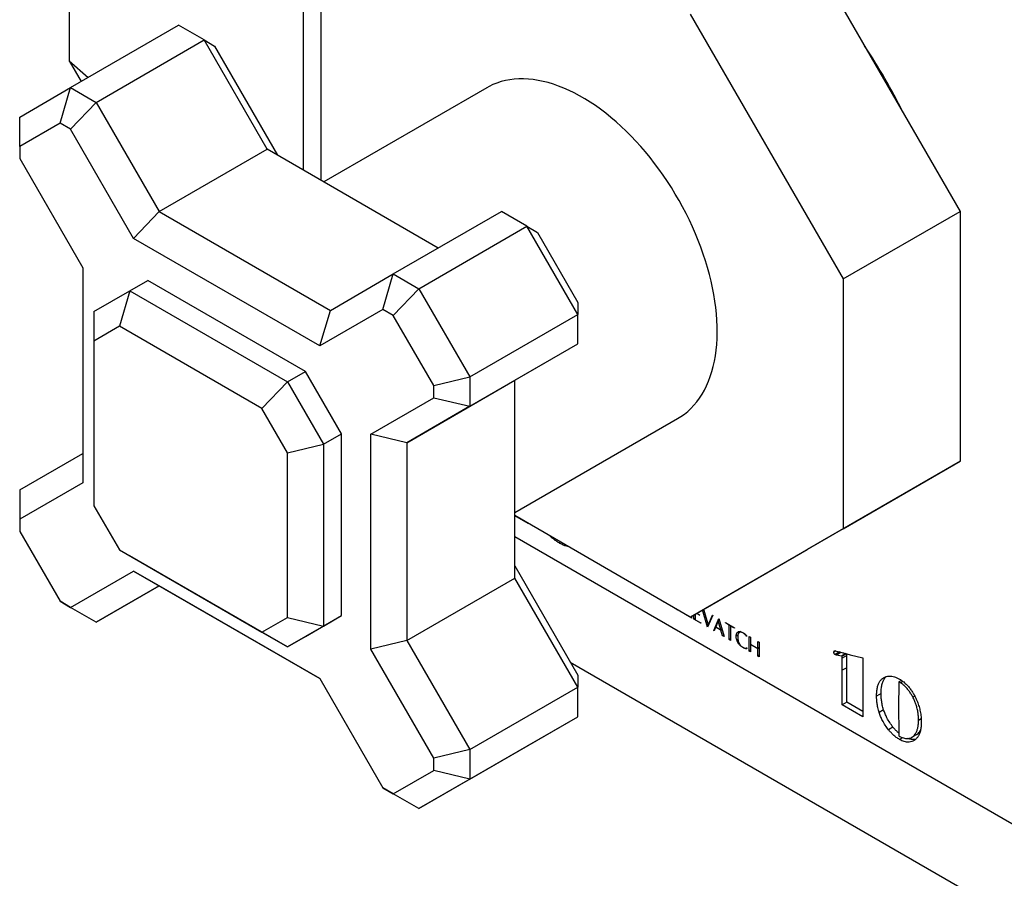
# Model space of a CAD drawing. Units: millimetres. Extents: x 30 to 600, y 38 to 861.
# Drawn here: x 372 to 449, y 178 to 246 of the extents above; entities that cross this region are included whole.
import ezdxf

# ---------------------------------------------------------------- set-up
doc = ezdxf.new("R2010")
doc.units = ezdxf.units.MM
doc.header["$LTSCALE"] = 3

msp = doc.modelspace()

# ---------------------------------------------------------------- linework, layer by layer
at = {"color": 7, "linetype": 'Continuous', "lineweight": 25}
for p, q in [((375.478, 307.847), (375.478, 242.523)), ((393.863, 281.721), (393.863, 233.959)), ((433.469, 251.508), (445.482, 230.702)), ((395.277, 233.142), (395.277, 249.072)), ((424.277, 246.201), (436.289, 225.396)), ((375.589, 240.427), (384.074, 245.325)), ((386.074, 244.171), (384.074, 245.325)), ((377.589, 239.272), (386.074, 244.171)), ((391.024, 235.598), (386.074, 244.171)), ((386.074, 244.171), (386.903, 243.692)), ((386.903, 243.692), (391.852, 235.12)), ((375.478, 242.523), (376.965, 241.222)), ((375.478, 242.523), (376.414, 240.903)), ((371.589, 238.117), (375.589, 240.427)), ((374.761, 237.639), (375.589, 240.427)), ((375.589, 240.427), (377.589, 239.272)), ((408.284, 240.416), (395.481, 233.025)), ((375.589, 237.161), (377.589, 239.272)), ((377.589, 239.272), (382.539, 230.699)), ((371.589, 235.808), (371.589, 238.117)), ((374.761, 237.639), (371.589, 235.808)), ((375.589, 237.161), (374.761, 237.639)), ((380.539, 228.588), (375.589, 237.161)), ((371.589, 235.808), (371.589, 234.851)), ((382.539, 230.699), (391.024, 235.598)), ((404.479, 227.83), (391.024, 235.598)), ((371.589, 234.851), (376.539, 226.278)), ((380.539, 228.588), (382.539, 230.699)), ((382.539, 230.699), (395.995, 222.931)), ((400.944, 225.79), (409.43, 230.688)), ((411.43, 229.534), (409.43, 230.688)), ((436.289, 225.396), (445.482, 230.702)), ((445.482, 230.702), (445.482, 211.085)), ((402.944, 224.635), (411.43, 229.534)), ((415.43, 222.605), (411.43, 229.534)), ((411.43, 229.534), (412.258, 229.055)), ((412.258, 229.055), (415.43, 223.562)), ((395.166, 220.144), (380.539, 228.588)), ((376.539, 226.278), (376.539, 209.387)), ((380.251, 224.467), (381.665, 225.284)), ((394.04, 218.14), (381.665, 225.284)), ((395.995, 222.931), (400.944, 225.79)), ((400.116, 223.002), (400.944, 225.79)), ((400.944, 225.79), (402.944, 224.635)), ((436.289, 225.396), (436.289, 205.779)), ((377.423, 222.834), (380.251, 224.467)), ((380.251, 224.467), (379.423, 221.68)), ((380.251, 224.467), (392.625, 217.324)), ((400.944, 222.524), (402.944, 224.635)), ((402.944, 224.635), (406.944, 217.707)), ((377.423, 222.834), (377.423, 220.525)), ((400.116, 223.002), (395.166, 220.144)), ((395.166, 220.144), (395.995, 222.931)), ((400.944, 222.524), (400.116, 223.002)), ((415.43, 223.562), (415.43, 222.605)), ((404.116, 217.03), (400.944, 222.524)), ((406.944, 217.707), (415.43, 222.605)), ((415.43, 220.296), (415.43, 222.605)), ((379.423, 221.68), (377.423, 220.525)), ((390.625, 215.212), (379.423, 221.68)), ((377.423, 220.525), (377.423, 207.588)), ((406.944, 215.397), (415.43, 220.296)), ((410.48, 217.437), (415.43, 220.296)), ((392.625, 217.324), (394.04, 218.14)), ((396.868, 213.241), (394.04, 218.14)), ((401.995, 212.539), (410.48, 217.437)), ((404.116, 217.03), (406.944, 217.707)), ((406.944, 217.707), (406.944, 215.397)), ((410.48, 201.899), (410.48, 217.437)), ((392.625, 217.324), (390.625, 215.212)), ((392.625, 217.324), (395.454, 212.425)), ((404.116, 216.074), (404.116, 217.03)), ((399.166, 213.215), (404.116, 216.074)), ((404.116, 216.074), (406.944, 215.397)), ((392.625, 211.748), (390.625, 215.212)), ((406.944, 215.397), (401.995, 212.539)), ((410.48, 207.044), (423.283, 214.434)), ((395.454, 212.425), (396.868, 213.241)), ((396.868, 198.952), (396.868, 213.241)), ((399.166, 196.324), (399.166, 213.215)), ((401.995, 212.539), (399.166, 213.215)), ((392.625, 211.748), (395.454, 212.425)), ((395.454, 212.425), (395.454, 198.135)), ((401.995, 212.539), (401.995, 197.001)), ((371.589, 208.838), (376.539, 211.696)), ((392.625, 198.812), (392.625, 211.748)), ((445.482, 211.085), (433.469, 204.149)), ((436.289, 205.779), (445.482, 211.085)), ((376.539, 209.387), (371.589, 206.528)), ((371.589, 208.838), (371.589, 206.528)), ((377.423, 207.588), (379.423, 204.124)), ((424.277, 198.842), (410.48, 206.807)), ((411.526, 206.201), (410.48, 206.805)), ((371.589, 206.528), (371.589, 205.572)), ((411.526, 206.203), (411.526, 206.201)), ((436.289, 205.779), (424.277, 198.842)), ((371.589, 205.572), (374.761, 200.078)), ((410.48, 205.172), (451.846, 181.292)), ((414.075, 204.732), (413.965, 204.669)), ((379.423, 204.124), (390.625, 197.657)), ((379.423, 204.124), (380.251, 203.646)), ((392.625, 196.502), (380.251, 203.646)), ((424.277, 198.842), (433.469, 204.149)), ((410.48, 202.855), (415.43, 194.282)), ((375.589, 199.6), (380.539, 202.459)), ((380.539, 202.459), (395.166, 194.014)), ((382.539, 201.304), (380.539, 202.459)), ((382.539, 201.304), (377.589, 198.445)), ((377.589, 198.445), (382.539, 201.303)), ((395.166, 194.014), (382.539, 201.304)), ((401.995, 197.001), (410.48, 201.899)), ((415.43, 193.326), (410.48, 201.899)), ((374.761, 200.078), (375.589, 199.6)), ((375.589, 199.6), (374.761, 200.078)), ((377.589, 198.445), (375.589, 199.6)), ((377.589, 198.445), (375.589, 199.6)), ((422.203, 200.018), (422.196, 200.043)), ((422.211, 200.035), (422.203, 200.018)), ((390.625, 197.657), (392.625, 198.812)), ((392.625, 198.812), (395.454, 198.135)), ((394.04, 197.318), (396.868, 198.952)), ((395.454, 198.135), (396.868, 198.952)), ((423.906, 199.054), (423.906, 199.056)), ((423.908, 199.055), (423.906, 199.054)), ((424.403, 198.768), (423.906, 199.054)), ((424.296, 198.853), (424.403, 198.791)), ((424.559, 198.677), (424.559, 199.005)), ((424.671, 199.069), (424.671, 198.637)), ((425.037, 198.978), (424.775, 199.129)), ((424.795, 199.141), (425.037, 199.001)), ((425.037, 199.001), (425.037, 198.978)), ((425.632, 198.038), (425.243, 199.399)), ((425.273, 199.417), (425.349, 199.374)), ((425.349, 199.374), (425.679, 198.216)), ((426.034, 198.978), (425.632, 198.038)), ((425.679, 198.216), (426.012, 198.991)), ((426.012, 198.991), (426.034, 198.978)), ((395.454, 198.135), (392.625, 196.502)), ((424.403, 198.791), (424.403, 198.768)), ((424.671, 198.742), (424.559, 198.677)), ((425.108, 198.36), (424.559, 198.677)), ((424.671, 198.637), (425.108, 198.384)), ((425.108, 198.384), (425.108, 198.36)), ((425.718, 198.239), (425.679, 198.216)), ((426.121, 197.776), (426.523, 198.726)), ((426.265, 198.052), (426.144, 197.763)), ((426.286, 198.064), (426.265, 198.052)), ((426.684, 197.81), (426.265, 198.052)), ((426.475, 198.546), (426.274, 198.071)), ((426.274, 198.071), (426.676, 197.839)), ((426.56, 198.595), (426.475, 198.546)), ((426.676, 197.839), (426.475, 198.546)), ((426.523, 198.726), (426.925, 197.312)), ((427.031, 198.403), (427.753, 197.986)), ((427.031, 198.379), (427.031, 198.403)), ((427.051, 198.391), (427.031, 198.379)), ((427.336, 198.202), (427.031, 198.379)), ((427.357, 198.214), (427.336, 198.202)), ((427.336, 197.074), (427.336, 198.202)), ((427.468, 198.15), (427.447, 198.139)), ((427.447, 198.139), (427.447, 197.01)), ((427.753, 197.962), (427.447, 198.139)), ((390.625, 197.657), (392.625, 196.502)), ((392.625, 196.502), (394.04, 197.318)), ((426.158, 197.797), (426.121, 197.776)), ((426.144, 197.763), (426.121, 197.776)), ((426.761, 197.888), (426.676, 197.839)), ((426.769, 197.859), (426.684, 197.81)), ((426.806, 197.38), (426.684, 197.81)), ((426.891, 197.429), (426.806, 197.38)), ((426.925, 197.312), (426.806, 197.38)), ((427.753, 197.986), (427.753, 197.962)), ((428.014, 197.42), (427.874, 197.34)), ((428.243, 197.697), (428.14, 197.637)), ((428.414, 197.624), (428.395, 197.613)), ((428.698, 197.381), (428.698, 197.321)), ((428.9, 197.324), (429.012, 197.259)), ((428.9, 196.171), (428.9, 197.324)), ((401.995, 197.001), (399.166, 196.324)), ((401.995, 197.001), (406.944, 188.427)), ((427.447, 197.138), (427.336, 197.074)), ((427.447, 197.01), (427.336, 197.074)), ((429.012, 197.259), (429.012, 196.707)), ((429.012, 196.707), (429.584, 196.376)), ((429.032, 196.695), (429.012, 196.683)), ((429.012, 196.683), (429.012, 196.107)), ((429.584, 196.353), (429.012, 196.683)), ((429.584, 196.929), (429.696, 196.864)), ((429.584, 196.376), (429.584, 196.929)), ((429.696, 196.864), (429.696, 195.712)), ((404.116, 187.751), (399.166, 196.324)), ((428.418, 196.454), (428.395, 196.441)), ((428.725, 196.428), (428.725, 196.363)), ((429.012, 196.236), (428.9, 196.171)), ((429.012, 196.107), (428.9, 196.171)), ((429.696, 196.441), (429.584, 196.376)), ((429.696, 196.417), (429.584, 196.353)), ((429.584, 195.777), (429.584, 196.353)), ((429.696, 195.841), (429.584, 195.777)), ((429.696, 195.712), (429.584, 195.777)), ((435.72, 196.178), (435.562, 196.087)), ((436, 196.098), (435.647, 195.894)), ((436.107, 196.063), (435.753, 195.859)), ((436.16, 195.773), (435.753, 195.859)), ((435.863, 196.143), (436.575, 195.95)), ((436, 196.098), (435.988, 196.109)), ((436.331, 196.016), (436.107, 196.063)), ((436.216, 195.761), (436.16, 195.773)), ((436.553, 195.956), (436.216, 195.761)), ((436.569, 195.826), (436.216, 195.622)), ((436.216, 195.622), (436.216, 195.761)), ((436.564, 194.867), (436.569, 195.826)), ((436.569, 195.826), (436.569, 195.952)), ((436.575, 195.95), (436.841, 195.88)), ((436.841, 195.88), (437.831, 195.631)), ((414.84, 195.304), (477.301, 159.246)), ((436.211, 194.662), (436.216, 195.622)), ((437.831, 195.631), (437.831, 191.016)), ((415.43, 194.282), (415.43, 193.326)), ((436.564, 194.867), (436.211, 194.662)), ((436.211, 191.951), (436.211, 194.662)), ((436.564, 192.155), (436.564, 194.867)), ((395.166, 194.014), (400.116, 185.441)), ((440.654, 193.745), (440.64, 191.643)), ((440.865, 193.867), (440.654, 193.745)), ((440.979, 193.79), (440.784, 193.677)), ((406.944, 188.427), (415.43, 193.326)), ((415.43, 191.016), (415.43, 193.326)), ((439.265, 192.842), (438.911, 192.637)), ((441.906, 192.636), (441.763, 192.553)), ((436.564, 192.155), (436.211, 191.951)), ((437.831, 191.016), (436.211, 191.951)), ((437.831, 191.424), (436.564, 192.155)), ((439.466, 191.555), (439.112, 191.351)), ((440.64, 191.643), (440.651, 189.896)), ((406.944, 186.118), (415.43, 191.016)), ((411.43, 188.706), (415.43, 191.016)), ((442.41, 190.846), (442.206, 190.728)), ((440.201, 190.198), (439.847, 189.994)), ((440.651, 189.896), (440.654, 189.511)), ((441.691, 189.404), (442.045, 189.608)), ((440.955, 189.368), (440.712, 189.228)), ((402.944, 183.808), (411.43, 188.706)), ((406.944, 188.427), (404.116, 187.751)), ((406.944, 188.427), (406.944, 186.118)), ((404.116, 186.794), (404.116, 187.751)), ((400.944, 184.963), (404.116, 186.794)), ((406.944, 186.118), (404.116, 186.794)), ((406.944, 186.118), (402.944, 183.808)), ((400.116, 185.441), (400.944, 184.963)), ((400.944, 184.963), (400.116, 185.441)), ((402.944, 183.808), (400.944, 184.963)), ((402.944, 183.808), (400.944, 184.963))]:
    msp.add_line(p, q, dxfattribs=at)
at = {"color": 8, "linetype": 'Continuous', "lineweight": 25}
msp.add_line((436.501, 195.97), (436.16, 195.773), dxfattribs=at)
at = {"color": 7, "linetype": 'Continuous', "lineweight": 25, "flags": 128}
msp.add_lwpolyline([(423.283, 214.434), (423.535, 214.59), (423.811, 214.786), (424.076, 215.001), (424.327, 215.236), (424.566, 215.488), (424.791, 215.759), (425.003, 216.048), (425.201, 216.354), (425.384, 216.676), (425.552, 217.016), (425.706, 217.371), (425.845, 217.741), (425.968, 218.126), (426.076, 218.525), (426.168, 218.938), (426.244, 219.364), (426.305, 219.802), (426.349, 220.252), (426.377, 220.712), (426.389, 221.183), (426.385, 221.663), (426.365, 222.152), (426.329, 222.649), (426.276, 223.154), (426.208, 223.664), (426.124, 224.181), (426.024, 224.703), (425.908, 225.228), (425.777, 225.757), (425.631, 226.289), (425.47, 226.822), (425.294, 227.356), (425.104, 227.891), (424.899, 228.424), (424.68, 228.956), (424.448, 229.486), (424.203, 230.013), (423.945, 230.535), (423.675, 231.053), (423.392, 231.566), (423.098, 232.072), (422.793, 232.571), (422.477, 233.062), (422.151, 233.545), (421.815, 234.018), (421.47, 234.481), (421.116, 234.934), (420.754, 235.375), (420.385, 235.804), (420.009, 236.22), (419.626, 236.623), (419.237, 237.011), (418.843, 237.386), (418.445, 237.745), (418.042, 238.088), (417.636, 238.415), (417.227, 238.725), (416.816, 239.019), (416.404, 239.294), (415.99, 239.551), (415.576, 239.79), (415.163, 240.011), (414.75, 240.211), (414.339, 240.393), (413.93, 240.555), (413.524, 240.696), (413.121, 240.818), (412.723, 240.919), (412.329, 241), (411.94, 241.06), (411.557, 241.099), (411.181, 241.117), (410.812, 241.114), (410.45, 241.091), (410.096, 241.047), (409.751, 240.982), (409.416, 240.896), (409.089, 240.79), (408.774, 240.664), (408.468, 240.517), (408.284, 240.416)], dxfattribs=at)
at = {"color": 7, "linetype": 'Continuous', "lineweight": 25}
msp.add_arc((398.032, 217.178), 47.949, 26.39686, 33.60314, dxfattribs=at)
for points, knots in [([(413.965, 204.669), (413.885, 204.717), (413.725, 204.814), (413.493, 204.989), (413.346, 205.127), (413.276, 205.193)], [0, 0, 0, 0, 0.342622, 0.685249, 1, 1, 1, 1]), ([(414.656, 204.396), (414.603, 204.405), (414.465, 204.43), (414.232, 204.524), (414.054, 204.62), (413.965, 204.669)], [0, 0, 0, 0, 0.240194, 0.620043, 1, 1, 1, 1]), ([(423.378, 199.361), (423.374, 199.362), (423.328, 199.367), (423.231, 199.421), (423.134, 199.479), (423.088, 199.527), (423.084, 199.531)], [0, 0, 0, 0, 0.038898, 0.50064, 0.962388, 1, 1, 1, 1]), ([(427.874, 197.34), (427.878, 197.396), (427.887, 197.509), (427.953, 197.633), (428.049, 197.702), (428.161, 197.716), (428.275, 197.698), (428.355, 197.658), (428.395, 197.637)], [0, 0, 0, 0, 0.186592, 0.373185, 0.559627, 0.706385, 0.85318, 1, 1, 1, 1]), ([(428.395, 196.441), (428.344, 196.475), (428.242, 196.543), (428.102, 196.7), (427.993, 196.872), (427.923, 197.041), (427.882, 197.197), (427.877, 197.292), (427.874, 197.34)], [0, 0, 0, 0, 0.186609, 0.373196, 0.559647, 0.706414, 0.853186, 1, 1, 1, 1]), ([(428.395, 197.613), (428.351, 197.634), (428.262, 197.674), (428.148, 197.653), (428.062, 197.574), (428.007, 197.443), (428.001, 197.327), (427.998, 197.268)], [0, 0, 0, 0, 0.186364, 0.372777, 0.55942, 0.779576, 1, 1, 1, 1]), ([(427.998, 197.268), (428.001, 197.216), (428.005, 197.111), (428.044, 196.941), (428.111, 196.781), (428.195, 196.643), (428.291, 196.534), (428.36, 196.488), (428.395, 196.465)], [0, 0, 0, 0, 0.186887, 0.373615, 0.560204, 0.706881, 0.853387, 1, 1, 1, 1]), ([(428.395, 197.637), (428.454, 197.599), (428.56, 197.532), (428.656, 197.427), (428.698, 197.381)], [0, 0, 0, 0, 0.559879, 1, 1, 1, 1]), ([(428.698, 197.321), (428.673, 197.355), (428.623, 197.424), (428.521, 197.53), (428.443, 197.582), (428.395, 197.613)], [0, 0, 0, 0, 0.280228, 0.560428, 1, 1, 1, 1]), ([(428.395, 196.465), (428.429, 196.447), (428.498, 196.413), (428.587, 196.398), (428.665, 196.402), (428.705, 196.42), (428.725, 196.428)], [0, 0, 0, 0, 0.279923, 0.559808, 0.779927, 1, 1, 1, 1]), ([(428.725, 196.363), (428.698, 196.358), (428.643, 196.349), (428.531, 196.371), (428.447, 196.414), (428.395, 196.441)], [0, 0, 0, 0, 0.28002, 0.560121, 1, 1, 1, 1]), ([(435.562, 196.087), (435.563, 196.106), (435.564, 196.144), (435.579, 196.193), (435.623, 196.2), (435.718, 196.182), (435.798, 196.16), (435.863, 196.143)], [0, 0, 0, 0, 0.125092, 0.250047, 0.373915, 0.499276, 1, 1, 1, 1]), ([(435.647, 195.894), (435.632, 195.904), (435.61, 195.919), (435.589, 195.955), (435.573, 195.991), (435.564, 196.037), (435.563, 196.071), (435.562, 196.087)], [0, 0, 0, 0, 0.248387, 0.374074, 0.500701, 0.74985, 1, 1, 1, 1]), ([(435.753, 195.859), (435.734, 195.863), (435.699, 195.869), (435.663, 195.887), (435.647, 195.894)], [0, 0, 0, 0, 0.5599201, 1, 1, 1, 1]), ([(436.107, 196.063), (436.087, 196.067), (436.053, 196.073), (436.016, 196.091), (436, 196.098)], [0, 0, 0, 0, 0.5599201, 1, 1, 1, 1]), ([(439.463, 194.076), (439.525, 194.109), (439.651, 194.175), (439.872, 194.209), (440.092, 194.197), (440.306, 194.15), (440.507, 194.077), (440.644, 194.004), (440.712, 193.968)], [0, 0, 0, 0, 0.186631, 0.373275, 0.559921, 0.706605, 0.853306, 1, 1, 1, 1]), ([(438.911, 192.637), (438.914, 192.755), (438.919, 192.991), (438.971, 193.315), (439.055, 193.586), (439.168, 193.799), (439.299, 193.962), (439.408, 194.038), (439.463, 194.076)], [0, 0, 0, 0, 0.186673, 0.373356, 0.559971, 0.706645, 0.853332, 1, 1, 1, 1]), ([(439.265, 192.842), (439.268, 192.959), (439.273, 193.195), (439.325, 193.519), (439.408, 193.791), (439.523, 194), (439.608, 194.12), (439.665, 194.164), (439.668, 194.166)], [0, 0, 0, 0, 0.216279, 0.43257, 0.648781, 0.818717, 0.988669, 1, 1, 1, 1]), ([(440.784, 193.677), (440.76, 193.69), (440.717, 193.714), (440.673, 193.736), (440.654, 193.745)], [0, 0, 0, 0, 0.55998, 1, 1, 1, 1]), ([(440.712, 193.968), (440.8, 193.913), (440.976, 193.803), (441.234, 193.578), (441.459, 193.331), (441.648, 193.076), (441.806, 192.828), (441.897, 192.655), (441.943, 192.569)], [0, 0, 0, 0, 0.186625, 0.37327, 0.559908, 0.706546, 0.853293, 1, 1, 1, 1]), ([(441.763, 192.553), (441.715, 192.64), (441.619, 192.813), (441.449, 193.054), (441.278, 193.261), (441.11, 193.434), (440.949, 193.573), (440.839, 193.642), (440.784, 193.677)], [0, 0, 0, 0, 0.186664, 0.373311, 0.559952, 0.706669, 0.853327, 1, 1, 1, 1]), ([(439.112, 191.351), (439.075, 191.476), (439, 191.727), (438.944, 192.067), (438.916, 192.37), (438.913, 192.548), (438.911, 192.637)], [0, 0, 0, 0, 0.279875, 0.559873, 0.779928, 1, 1, 1, 1]), ([(439.466, 191.555), (439.428, 191.68), (439.353, 191.931), (439.298, 192.271), (439.27, 192.574), (439.266, 192.752), (439.265, 192.842)], [0, 0, 0, 0, 0.279875, 0.559873, 0.779928, 1, 1, 1, 1]), ([(442.206, 190.728), (442.204, 190.835), (442.2, 191.047), (442.159, 191.383), (442.095, 191.704), (442.004, 192.005), (441.899, 192.283), (441.808, 192.463), (441.763, 192.553)], [0, 0, 0, 0, 0.186677, 0.373358, 0.559988, 0.706664, 0.853338, 1, 1, 1, 1]), ([(441.943, 192.569), (442.003, 192.443), (442.123, 192.192), (442.252, 191.807), (442.351, 191.405), (442.413, 190.991), (442.419, 190.718), (442.422, 190.581)], [0, 0, 0, 0, 0.186664, 0.373318, 0.559966, 0.779959, 1, 1, 1, 1]), ([(439.847, 189.994), (439.76, 190.109), (439.586, 190.339), (439.383, 190.696), (439.224, 191.036), (439.15, 191.246), (439.112, 191.351)], [0, 0, 0, 0, 0.279922, 0.559826, 0.779915, 1, 1, 1, 1]), ([(440.201, 190.198), (440.114, 190.313), (439.939, 190.544), (439.737, 190.9), (439.578, 191.24), (439.503, 191.45), (439.466, 191.555)], [0, 0, 0, 0, 0.279922, 0.559826, 0.779915, 1, 1, 1, 1]), ([(441.566, 189.342), (441.625, 189.37), (441.743, 189.425), (441.889, 189.561), (442.007, 189.733), (442.099, 189.94), (442.162, 190.179), (442.2, 190.443), (442.204, 190.633), (442.206, 190.728)], [0, 0, 0, 0, 0.139976, 0.280004, 0.419957, 0.55999, 0.70663, 0.853322, 1, 1, 1, 1]), ([(442.422, 190.581), (442.42, 190.463), (442.414, 190.226), (442.358, 189.903), (442.271, 189.635), (442.153, 189.426), (442.021, 189.263), (441.911, 189.185), (441.857, 189.147)], [0, 0, 0, 0, 0.186657, 0.373345, 0.559955, 0.706628, 0.853328, 1, 1, 1, 1]), ([(440.712, 189.228), (440.627, 189.281), (440.458, 189.386), (440.228, 189.581), (440.023, 189.784), (439.906, 189.924), (439.847, 189.994)], [0, 0, 0, 0, 0.2799376, 0.559912, 0.7799416, 1, 1, 1, 1]), ([(440.652, 189.733), (440.623, 189.756), (440.529, 189.833), (440.377, 189.989), (440.26, 190.128), (440.201, 190.198)], [0, 0, 0, 0, 0.18249, 0.591218, 1, 1, 1, 1]), ([(442.043, 189.612), (442.059, 189.62), (442.134, 189.658), (442.239, 189.769), (442.327, 189.877), (442.358, 189.947), (442.359, 189.949)], [0, 0, 0, 0, 0.122413, 0.554515, 0.986389, 1, 1, 1, 1]), ([(440.654, 189.511), (440.715, 189.476), (440.838, 189.408), (441.02, 189.339), (441.206, 189.297), (441.393, 189.292), (441.508, 189.325), (441.566, 189.342)], [0, 0, 0, 0, 0.186709, 0.373429, 0.560114, 0.780089, 1, 1, 1, 1]), ([(441.857, 189.147), (441.8, 189.115), (441.685, 189.052), (441.486, 189.008), (441.284, 189.013), (441.087, 189.057), (440.901, 189.125), (440.775, 189.194), (440.712, 189.228)], [0, 0, 0, 0, 0.186648, 0.37332, 0.559932, 0.7066, 0.853309, 1, 1, 1, 1]), ([(441.997, 189.256), (441.945, 189.241), (441.828, 189.209), (441.637, 189.219), (441.47, 189.251), (441.375, 189.289), (441.342, 189.302)], [0, 0, 0, 0, 0.270035, 0.602037, 0.862977, 1, 1, 1, 1])]:
    msp.add_open_spline(points, degree=3, knots=knots, dxfattribs=at)

doc.saveas('drawing.dxf')
